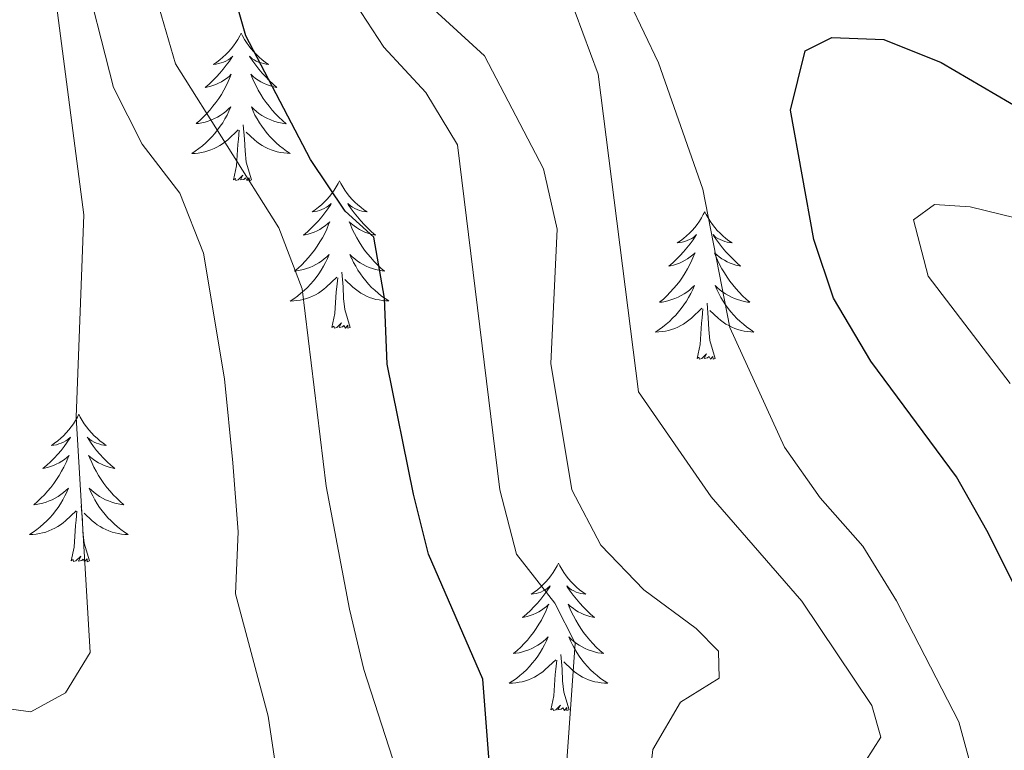
# Model space of a CAD drawing. Units: metres. Extents: x 593240 to 597735, y 4705530 to 4708561.
# Drawn here: x 594542 to 594621, y 4707784 to 4707843 of the extents above; entities that cross this region are included whole.
import ezdxf

# ---------------------------------------------------------------- set-up
doc = ezdxf.new("R2010")
doc.units = ezdxf.units.M
doc.header["$MEASUREMENT"] = 0
for name, color, linetype, lineweight in [('Level 36', 19, 'Continuous', 40), ('Level 4', 36, 'Continuous', 30), ('Level 5', 36, 'Continuous', 0)]:
    doc.layers.add(name, color=color, linetype=linetype, lineweight=lineweight)

msp = doc.modelspace()

# ---------------------------------------------------------------- linework, layer by layer
at = {"layer": 'Level 36', "color": 92, "linetype": 'Continuous', "lineweight": 0}
for points in [[(594559.5, 4707841.48, 0.01), (594559.39, 4707841.26, 0.01), (594559.23, 4707840.98, 0.01), (594559.07, 4707840.72, 0.01), (594558.89, 4707840.46, 0.01), (594558.69, 4707840.21, 0.01), (594558.48, 4707839.97, 0.01), (594558.27, 4707839.75, 0.01), (594558.03, 4707839.53, 0.01), (594557.79, 4707839.33, 0.01), (594557.54, 4707839.14, 0.01), (594557.28, 4707838.96, 0.01), (594557.48, 4707838.98, 0.01), (594557.69, 4707839.02, 0.01), (594557.89, 4707839.08, 0.01), (594558.08, 4707839.15, 0.01), (594558.27, 4707839.23, 0.01), (594558.45, 4707839.33, 0.01), (594558.62, 4707839.44, 0.01), (594558.83, 4707839.63, 0.01), (594558.79, 4707839.57, 0.01), (594558.56, 4707839.22, 0.01), (594558.31, 4707838.89, 0.01), (594558.06, 4707838.56, 0.01), (594557.79, 4707838.25, 0.01), (594557.51, 4707837.94, 0.01), (594557.22, 4707837.65, 0.01), (594556.92, 4707837.36, 0.01), (594556.6, 4707837.09, 0.01), (594556.73, 4707837.11, 0.01), (594556.97, 4707837.17, 0.01), (594557.21, 4707837.25, 0.01), (594557.45, 4707837.33, 0.01), (594557.68, 4707837.44, 0.01), (594557.91, 4707837.55, 0.01), (594558.12, 4707837.69, 0.01), (594558.33, 4707837.83, 0.01), (594558.53, 4707837.99, 0.01), (594558.71, 4707838.16, 0.01), (594558.62, 4707837.94, 0.01), (594558.47, 4707837.57, 0.01), (594558.3, 4707837.22, 0.01), (594558.11, 4707836.87, 0.01), (594557.91, 4707836.53, 0.01), (594557.7, 4707836.2, 0.01), (594557.47, 4707835.88, 0.01), (594557.23, 4707835.57, 0.01), (594556.98, 4707835.27, 0.01), (594556.72, 4707834.97, 0.01), (594556.44, 4707834.69, 0.01), (594556.16, 4707834.42, 0.01), (594555.86, 4707834.17, 0.01), (594556.06, 4707834.19, 0.01), (594556.32, 4707834.24, 0.01), (594556.59, 4707834.3, 0.01), (594556.85, 4707834.38, 0.01), (594557.1, 4707834.47, 0.01), (594557.35, 4707834.58, 0.01), (594557.59, 4707834.7, 0.01), (594557.82, 4707834.84, 0.01), (594558.05, 4707834.99, 0.01), (594558.26, 4707835.16, 0.01), (594558.47, 4707835.33, 0.01), (594558.67, 4707835.52, 0.01), (594558.52, 4707835.19, 0.01)], [(594559.5, 4707841.48, 0.01), (594559.61, 4707841.26, 0.01), (594559.77, 4707840.98, 0.01), (594559.93, 4707840.72, 0.01), (594560.12, 4707840.46, 0.01), (594560.31, 4707840.21, 0.01), (594560.52, 4707839.97, 0.01), (594560.74, 4707839.75, 0.01), (594560.97, 4707839.53, 0.01), (594561.21, 4707839.33, 0.01), (594561.46, 4707839.14, 0.01), (594561.72, 4707838.96, 0.01), (594561.52, 4707838.98, 0.01), (594561.32, 4707839.02, 0.01), (594561.12, 4707839.08, 0.01), (594560.92, 4707839.15, 0.01), (594560.73, 4707839.23, 0.01), (594560.55, 4707839.33, 0.01), (594560.38, 4707839.44, 0.01), (594560.17, 4707839.63, 0.01), (594560.21, 4707839.57, 0.01), (594560.44, 4707839.22, 0.01), (594560.69, 4707838.89, 0.01), (594560.94, 4707838.56, 0.01), (594561.21, 4707838.24, 0.01), (594561.49, 4707837.94, 0.01), (594561.78, 4707837.65, 0.01), (594562.09, 4707837.36, 0.01), (594562.4, 4707837.09, 0.01), (594562.27, 4707837.11, 0.01), (594562.03, 4707837.17, 0.01), (594561.79, 4707837.25, 0.01), (594561.55, 4707837.33, 0.01), (594561.32, 4707837.44, 0.01), (594561.1, 4707837.55, 0.01), (594560.88, 4707837.69, 0.01), (594560.67, 4707837.83, 0.01), (594560.48, 4707837.99, 0.01), (594560.29, 4707838.16, 0.01), (594560.38, 4707837.94, 0.01), (594560.53, 4707837.57, 0.01), (594560.71, 4707837.22, 0.01), (594560.89, 4707836.87, 0.01), (594561.09, 4707836.53, 0.01), (594561.3, 4707836.2, 0.01), (594561.53, 4707835.88, 0.01), (594561.77, 4707835.57, 0.01), (594562.02, 4707835.27, 0.01), (594562.28, 4707834.97, 0.01), (594562.56, 4707834.69, 0.01), (594562.85, 4707834.42, 0.01), (594563.14, 4707834.16, 0.01), (594562.95, 4707834.19, 0.01), (594562.68, 4707834.24, 0.01), (594562.42, 4707834.3, 0.01), (594562.16, 4707834.38, 0.01), (594561.9, 4707834.47, 0.01), (594561.65, 4707834.58, 0.01), (594561.41, 4707834.7, 0.01), (594561.18, 4707834.84, 0.01), (594560.95, 4707834.99, 0.01), (594560.74, 4707835.16, 0.01), (594560.53, 4707835.33, 0.01), (594560.34, 4707835.52, 0.01), (594560.48, 4707835.19, 0.01)], [(594558.516, 4707835.185, 0.01), (594558.366, 4707834.865, 0.01), (594558.196, 4707834.555, 0.01), (594558.016, 4707834.245, 0.01), (594557.816, 4707833.955, 0.01), (594557.606, 4707833.666, 0.01), (594557.386, 4707833.386, 0.01), (594557.146, 4707833.116, 0.01), (594556.906, 4707832.856, 0.01), (594556.646, 4707832.616, 0.01), (594556.376, 4707832.386, 0.01), (594556.095, 4707832.156, 0.01), (594555.805, 4707831.946, 0.01), (594555.515, 4707831.756, 0.01), (594555.785, 4707831.766, 0.01), (594556.045, 4707831.796, 0.01), (594556.305, 4707831.836, 0.01), (594556.565, 4707831.886, 0.01), (594556.825, 4707831.966, 0.01), (594557.065, 4707832.046, 0.01), (594557.315, 4707832.156, 0.01), (594557.555, 4707832.266, 0.01), (594557.785, 4707832.396, 0.01), (594558.005, 4707832.546, 0.01), (594558.215, 4707832.705, 0.01), (594558.426, 4707832.875, 0.01), (594559.266, 4707833.675, 0.01)], [(594560.476, 4707835.185, 0.01), (594560.626, 4707834.865, 0.01), (594560.796, 4707834.555, 0.01), (594560.986, 4707834.245, 0.01), (594561.176, 4707833.955, 0.01), (594561.386, 4707833.665, 0.01), (594561.605, 4707833.385, 0.01), (594561.845, 4707833.115, 0.01), (594562.095, 4707832.855, 0.01), (594562.345, 4707832.625, 0.01), (594562.615, 4707832.385, 0.01), (594562.895, 4707832.165, 0.01), (594563.185, 4707831.955, 0.01), (594563.475, 4707831.765, 0.01), (594563.215, 4707831.775, 0.01), (594562.945, 4707831.805, 0.01), (594562.685, 4707831.845, 0.01), (594562.425, 4707831.885, 0.01), (594562.175, 4707831.965, 0.01), (594561.925, 4707832.045, 0.01), (594561.675, 4707832.155, 0.01), (594561.445, 4707832.265, 0.01), (594561.205, 4707832.395, 0.01), (594560.985, 4707832.545, 0.01), (594560.775, 4707832.705, 0.01), (594560.575, 4707832.875, 0.01), (594559.916, 4707833.495, 0.01)], [(594560.35, 4707829.63, 0.01), (594559.92, 4707831.07, 0.01), (594559.83, 4707831.97, 0.01), (594559.79, 4707832.92, 0.01), (594559.68, 4707834.08, 0.01)], [(594558.88, 4707829.63, 0.01), (594559.13, 4707830.75, 0.01), (594559.24, 4707832.49, 0.01), (594559.29, 4707832.92, 0.01), (594559.35, 4707833.64, 0.01)], [(594560.35, 4707829.63, 0.01), (594560.18, 4707829.56, 0.01), (594560.16, 4707829.8, 0.01), (594559.97, 4707829.58, 0.01), (594559.85, 4707829.78, 0.01), (594559.73, 4707829.67, 0.01), (594559.46, 4707829.62, 0.01), (594559.65, 4707830.01, 0.01), (594559.27, 4707829.63, 0.01), (594559.08, 4707829.58, 0.01), (594559.04, 4707829.74, 0.01), (594558.88, 4707829.63, 0.01)], [(594567.46, 4707829.56, 0.01), (594567.35, 4707829.34, 0.01), (594567.19, 4707829.06, 0.01), (594567.03, 4707828.8, 0.01), (594566.84, 4707828.54, 0.01), (594566.65, 4707828.29, 0.01), (594566.44, 4707828.05, 0.01), (594566.22, 4707827.83, 0.01), (594565.99, 4707827.61, 0.01), (594565.75, 4707827.41, 0.01), (594565.5, 4707827.22, 0.01), (594565.24, 4707827.04, 0.01), (594565.44, 4707827.06, 0.01), (594565.65, 4707827.1, 0.01), (594565.84, 4707827.16, 0.01), (594566.04, 4707827.23, 0.01), (594566.23, 4707827.31, 0.01), (594566.41, 4707827.41, 0.01), (594566.58, 4707827.52, 0.01), (594566.79, 4707827.71, 0.01), (594566.75, 4707827.65, 0.01), (594566.52, 4707827.3, 0.01), (594566.27, 4707826.97, 0.01), (594566.02, 4707826.64, 0.01), (594565.75, 4707826.33, 0.01), (594565.47, 4707826.02, 0.01), (594565.18, 4707825.73, 0.01), (594564.87, 4707825.44, 0.01), (594564.56, 4707825.17, 0.01), (594564.69, 4707825.19, 0.01), (594564.93, 4707825.25, 0.01), (594565.17, 4707825.33, 0.01), (594565.41, 4707825.41, 0.01), (594565.64, 4707825.52, 0.01), (594565.86, 4707825.63, 0.01), (594566.08, 4707825.77, 0.01), (594566.29, 4707825.91, 0.01), (594566.48, 4707826.07, 0.01), (594566.67, 4707826.24, 0.01), (594566.58, 4707826.02, 0.01), (594566.43, 4707825.65, 0.01), (594566.26, 4707825.3, 0.01), (594566.07, 4707824.95, 0.01), (594565.87, 4707824.61, 0.01), (594565.66, 4707824.28, 0.01), (594565.43, 4707823.96, 0.01), (594565.19, 4707823.65, 0.01), (594564.94, 4707823.35, 0.01), (594564.68, 4707823.05, 0.01), (594564.4, 4707822.77, 0.01), (594564.12, 4707822.5, 0.01), (594563.82, 4707822.25, 0.01), (594564.01, 4707822.27, 0.01), (594564.28, 4707822.32, 0.01), (594564.55, 4707822.38, 0.01), (594564.8, 4707822.46, 0.01), (594565.06, 4707822.55, 0.01), (594565.31, 4707822.66, 0.01), (594565.55, 4707822.78, 0.01), (594565.78, 4707822.92, 0.01), (594566.01, 4707823.07, 0.01), (594566.22, 4707823.24, 0.01), (594566.43, 4707823.41, 0.01), (594566.62, 4707823.6, 0.01), (594566.48, 4707823.27, 0.01)], [(594567.46, 4707829.56, 0.01), (594567.57, 4707829.34, 0.01), (594567.73, 4707829.06, 0.01), (594567.89, 4707828.8, 0.01), (594568.08, 4707828.54, 0.01), (594568.27, 4707828.29, 0.01), (594568.48, 4707828.05, 0.01), (594568.7, 4707827.83, 0.01), (594568.93, 4707827.61, 0.01), (594569.17, 4707827.41, 0.01), (594569.42, 4707827.22, 0.01), (594569.68, 4707827.04, 0.01), (594569.48, 4707827.06, 0.01), (594569.27, 4707827.1, 0.01), (594569.08, 4707827.16, 0.01), (594568.88, 4707827.23, 0.01), (594568.69, 4707827.31, 0.01), (594568.51, 4707827.41, 0.01), (594568.34, 4707827.52, 0.01), (594568.13, 4707827.71, 0.01), (594568.17, 4707827.65, 0.01), (594568.4, 4707827.3, 0.01), (594568.65, 4707826.97, 0.01), (594568.9, 4707826.64, 0.01), (594569.17, 4707826.33, 0.01), (594569.45, 4707826.02, 0.01), (594569.74, 4707825.73, 0.01), (594570.05, 4707825.44, 0.01), (594570.36, 4707825.17, 0.01), (594570.23, 4707825.19, 0.01), (594569.99, 4707825.25, 0.01), (594569.75, 4707825.33, 0.01), (594569.51, 4707825.41, 0.01), (594569.28, 4707825.52, 0.01), (594569.06, 4707825.63, 0.01), (594568.84, 4707825.77, 0.01), (594568.63, 4707825.91, 0.01), (594568.44, 4707826.07, 0.01), (594568.25, 4707826.24, 0.01), (594568.34, 4707826.02, 0.01), (594568.49, 4707825.65, 0.01), (594568.66, 4707825.3, 0.01), (594568.85, 4707824.95, 0.01), (594569.05, 4707824.61, 0.01), (594569.26, 4707824.28, 0.01), (594569.49, 4707823.96, 0.01), (594569.73, 4707823.65, 0.01), (594569.98, 4707823.35, 0.01), (594570.24, 4707823.05, 0.01), (594570.52, 4707822.77, 0.01), (594570.8, 4707822.5, 0.01), (594571.1, 4707822.25, 0.01), (594570.91, 4707822.27, 0.01), (594570.64, 4707822.32, 0.01), (594570.37, 4707822.38, 0.01), (594570.12, 4707822.46, 0.01), (594569.86, 4707822.55, 0.01), (594569.61, 4707822.66, 0.01), (594569.37, 4707822.78, 0.01), (594569.14, 4707822.92, 0.01), (594568.91, 4707823.07, 0.01), (594568.7, 4707823.24, 0.01), (594568.49, 4707823.41, 0.01), (594568.3, 4707823.6, 0.01), (594568.44, 4707823.27, 0.01)], [(594596.97, 4707827.05, 0.01), (594596.86, 4707826.83, 0.01), (594596.71, 4707826.56, 0.01), (594596.54, 4707826.29, 0.01), (594596.36, 4707826.03, 0.01), (594596.17, 4707825.79, 0.01), (594595.96, 4707825.55, 0.01), (594595.74, 4707825.32, 0.01), (594595.51, 4707825.11, 0.01), (594595.27, 4707824.9, 0.01), (594595.02, 4707824.71, 0.01), (594594.76, 4707824.53, 0.01), (594594.96, 4707824.56, 0.01), (594595.16, 4707824.59, 0.01), (594595.36, 4707824.65, 0.01), (594595.55, 4707824.72, 0.01), (594595.74, 4707824.8, 0.01), (594595.92, 4707824.9, 0.01), (594596.1, 4707825.01, 0.01), (594596.3, 4707825.21, 0.01), (594596.26, 4707825.14, 0.01), (594596.03, 4707824.79, 0.01), (594595.79, 4707824.46, 0.01), (594595.53, 4707824.13, 0.01), (594595.27, 4707823.82, 0.01), (594594.99, 4707823.51, 0.01), (594594.69, 4707823.22, 0.01), (594594.39, 4707822.93, 0.01), (594594.08, 4707822.66, 0.01), (594594.2, 4707822.69, 0.01), (594594.45, 4707822.75, 0.01), (594594.69, 4707822.82, 0.01), (594594.93, 4707822.91, 0.01), (594595.16, 4707823.01, 0.01), (594595.38, 4707823.13, 0.01), (594595.59, 4707823.26, 0.01), (594595.8, 4707823.4, 0.01), (594596, 4707823.56, 0.01), (594596.19, 4707823.73, 0.01), (594596.1, 4707823.51, 0.01), (594595.94, 4707823.15, 0.01), (594595.77, 4707822.79, 0.01), (594595.59, 4707822.45, 0.01), (594595.39, 4707822.11, 0.01), (594595.17, 4707821.77, 0.01), (594594.95, 4707821.45, 0.01), (594594.71, 4707821.14, 0.01), (594594.46, 4707820.84, 0.01), (594594.19, 4707820.55, 0.01), (594593.92, 4707820.27, 0.01), (594593.63, 4707819.99, 0.01), (594593.33, 4707819.74, 0.01), (594593.53, 4707819.76, 0.01), (594593.8, 4707819.81, 0.01), (594594.06, 4707819.87, 0.01), (594594.32, 4707819.95, 0.01), (594594.57, 4707820.05, 0.01), (594594.82, 4707820.15, 0.01), (594595.06, 4707820.28, 0.01), (594595.3, 4707820.41, 0.01), (594595.52, 4707820.56, 0.01), (594595.74, 4707820.73, 0.01), (594595.94, 4707820.9, 0.01), (594596.14, 4707821.09, 0.01), (594596, 4707820.77, 0.01)], [(594596.97, 4707827.05, 0.01), (594597.09, 4707826.83, 0.01), (594597.24, 4707826.56, 0.01), (594597.41, 4707826.29, 0.01), (594597.59, 4707826.03, 0.01), (594597.79, 4707825.79, 0.01), (594597.99, 4707825.55, 0.01), (594598.21, 4707825.32, 0.01), (594598.44, 4707825.11, 0.01), (594598.68, 4707824.9, 0.01), (594598.93, 4707824.71, 0.01), (594599.19, 4707824.53, 0.01), (594598.99, 4707824.56, 0.01), (594598.79, 4707824.59, 0.01), (594598.59, 4707824.65, 0.01), (594598.4, 4707824.72, 0.01), (594598.21, 4707824.8, 0.01), (594598.03, 4707824.9, 0.01), (594597.85, 4707825.01, 0.01), (594597.65, 4707825.21, 0.01), (594597.69, 4707825.14, 0.01), (594597.92, 4707824.79, 0.01), (594598.16, 4707824.46, 0.01), (594598.42, 4707824.13, 0.01), (594598.69, 4707823.82, 0.01), (594598.97, 4707823.51, 0.01), (594599.26, 4707823.22, 0.01), (594599.56, 4707822.93, 0.01), (594599.87, 4707822.66, 0.01), (594599.75, 4707822.69, 0.01), (594599.5, 4707822.75, 0.01), (594599.26, 4707822.82, 0.01), (594599.03, 4707822.91, 0.01), (594598.79, 4707823.01, 0.01), (594598.57, 4707823.13, 0.01), (594598.35, 4707823.26, 0.01), (594598.15, 4707823.4, 0.01), (594597.95, 4707823.56, 0.01), (594597.76, 4707823.73, 0.01), (594597.85, 4707823.51, 0.01), (594598.01, 4707823.15, 0.01), (594598.18, 4707822.79, 0.01), (594598.36, 4707822.45, 0.01), (594598.56, 4707822.11, 0.01), (594598.78, 4707821.77, 0.01), (594599, 4707821.45, 0.01), (594599.24, 4707821.14, 0.01), (594599.49, 4707820.84, 0.01), (594599.76, 4707820.55, 0.01), (594600.03, 4707820.27, 0.01), (594600.32, 4707819.99, 0.01), (594600.62, 4707819.74, 0.01), (594600.42, 4707819.76, 0.01), (594600.15, 4707819.81, 0.01), (594599.89, 4707819.87, 0.01), (594599.63, 4707819.95, 0.01), (594599.38, 4707820.05, 0.01), (594599.13, 4707820.15, 0.01), (594598.89, 4707820.28, 0.01), (594598.65, 4707820.41, 0.01), (594598.43, 4707820.56, 0.01), (594598.21, 4707820.73, 0.01), (594598.01, 4707820.9, 0.01), (594597.81, 4707821.09, 0.01), (594597.95, 4707820.77, 0.01)], [(594566.484, 4707823.275, 0.01), (594566.334, 4707822.955, 0.01), (594566.164, 4707822.645, 0.01), (594565.984, 4707822.335, 0.01), (594565.784, 4707822.045, 0.01), (594565.574, 4707821.745, 0.01), (594565.354, 4707821.465, 0.01), (594565.114, 4707821.195, 0.01), (594564.874, 4707820.945, 0.01), (594564.613, 4707820.695, 0.01), (594564.343, 4707820.465, 0.01), (594564.063, 4707820.235, 0.01), (594563.773, 4707820.025, 0.01), (594563.483, 4707819.835, 0.01), (594563.753, 4707819.845, 0.01), (594564.013, 4707819.875, 0.01), (594564.273, 4707819.915, 0.01), (594564.533, 4707819.975, 0.01), (594564.783, 4707820.045, 0.01), (594565.033, 4707820.125, 0.01), (594565.283, 4707820.235, 0.01), (594565.523, 4707820.345, 0.01), (594565.753, 4707820.485, 0.01), (594565.973, 4707820.625, 0.01), (594566.183, 4707820.795, 0.01), (594566.383, 4707820.965, 0.01), (594567.234, 4707821.765, 0.01)], [(594568.444, 4707823.275, 0.01), (594568.594, 4707822.955, 0.01), (594568.764, 4707822.645, 0.01), (594568.944, 4707822.335, 0.01), (594569.144, 4707822.045, 0.01), (594569.353, 4707821.755, 0.01), (594569.573, 4707821.475, 0.01), (594569.813, 4707821.205, 0.01), (594570.053, 4707820.945, 0.01), (594570.313, 4707820.704, 0.01), (594570.583, 4707820.474, 0.01), (594570.863, 4707820.244, 0.01), (594571.153, 4707820.034, 0.01), (594571.443, 4707819.844, 0.01), (594571.173, 4707819.854, 0.01), (594570.913, 4707819.884, 0.01), (594570.653, 4707819.924, 0.01), (594570.393, 4707819.975, 0.01), (594570.143, 4707820.055, 0.01), (594569.893, 4707820.135, 0.01), (594569.643, 4707820.245, 0.01), (594569.403, 4707820.355, 0.01), (594569.173, 4707820.485, 0.01), (594568.953, 4707820.635, 0.01), (594568.743, 4707820.795, 0.01), (594568.543, 4707820.965, 0.01), (594567.883, 4707821.585, 0.01)], [(594568.31, 4707817.71, 0.01), (594567.88, 4707819.15, 0.01), (594567.79, 4707820.05, 0.01), (594567.75, 4707821, 0.01), (594567.64, 4707822.16, 0.01)], [(594566.84, 4707817.71, 0.01), (594567.09, 4707818.83, 0.01), (594567.2, 4707820.57, 0.01), (594567.25, 4707821, 0.01), (594567.31, 4707821.72, 0.01)], [(594596.002, 4707820.771, 0.01), (594595.842, 4707820.441, 0.01), (594595.672, 4707820.131, 0.01), (594595.492, 4707819.831, 0.01), (594595.292, 4707819.532, 0.01), (594595.082, 4707819.242, 0.01), (594594.862, 4707818.962, 0.01), (594594.632, 4707818.692, 0.01), (594594.382, 4707818.442, 0.01), (594594.122, 4707818.192, 0.01), (594593.852, 4707817.962, 0.01), (594593.572, 4707817.732, 0.01), (594593.292, 4707817.532, 0.01), (594592.992, 4707817.332, 0.01), (594593.262, 4707817.342, 0.01), (594593.522, 4707817.372, 0.01), (594593.792, 4707817.412, 0.01), (594594.042, 4707817.472, 0.01), (594594.302, 4707817.542, 0.01), (594594.552, 4707817.632, 0.01), (594594.792, 4707817.732, 0.01), (594595.032, 4707817.852, 0.01), (594595.262, 4707817.982, 0.01), (594595.482, 4707818.122, 0.01), (594595.702, 4707818.282, 0.01), (594595.902, 4707818.451, 0.01), (594596.752, 4707819.251, 0.01)], [(594597.952, 4707820.771, 0.01), (594598.112, 4707820.441, 0.01), (594598.282, 4707820.131, 0.01), (594598.462, 4707819.831, 0.01), (594598.662, 4707819.531, 0.01), (594598.872, 4707819.241, 0.01), (594599.092, 4707818.961, 0.01), (594599.322, 4707818.691, 0.01), (594599.572, 4707818.441, 0.01), (594599.832, 4707818.191, 0.01), (594600.102, 4707817.961, 0.01), (594600.382, 4707817.731, 0.01), (594600.672, 4707817.531, 0.01), (594600.952, 4707817.331, 0.01), (594600.692, 4707817.341, 0.01), (594600.432, 4707817.371, 0.01), (594600.172, 4707817.411, 0.01), (594599.912, 4707817.471, 0.01), (594599.652, 4707817.541, 0.01), (594599.402, 4707817.631, 0.01), (594599.162, 4707817.731, 0.01), (594598.922, 4707817.851, 0.01), (594598.692, 4707817.981, 0.01), (594598.472, 4707818.121, 0.01), (594598.252, 4707818.281, 0.01), (594598.052, 4707818.451, 0.01), (594597.392, 4707819.071, 0.01)], [(594597.83, 4707815.2, 0.01), (594597.4, 4707816.64, 0.01), (594597.31, 4707817.54, 0.01), (594597.26, 4707818.49, 0.01), (594597.16, 4707819.66, 0.01)], [(594596.36, 4707815.2, 0.01), (594596.6, 4707816.32, 0.01), (594596.71, 4707818.06, 0.01), (594596.76, 4707818.49, 0.01), (594596.83, 4707819.21, 0.01)], [(594568.31, 4707817.71, 0.01), (594568.14, 4707817.64, 0.01), (594568.12, 4707817.88, 0.01), (594567.93, 4707817.66, 0.01), (594567.81, 4707817.86, 0.01), (594567.69, 4707817.75, 0.01), (594567.42, 4707817.7, 0.01), (594567.61, 4707818.09, 0.01), (594567.23, 4707817.71, 0.01), (594567.04, 4707817.66, 0.01), (594567, 4707817.82, 0.01), (594566.84, 4707817.71, 0.01)], [(594597.83, 4707815.2, 0.01), (594597.65, 4707815.13, 0.01), (594597.63, 4707815.37, 0.01), (594597.44, 4707815.15, 0.01), (594597.32, 4707815.35, 0.01), (594597.2, 4707815.24, 0.01), (594596.93, 4707815.19, 0.01), (594597.13, 4707815.58, 0.01), (594596.74, 4707815.2, 0.01), (594596.55, 4707815.15, 0.01), (594596.51, 4707815.31, 0.01), (594596.36, 4707815.2, 0.01)], [(594546.39, 4707810.69, 0.01), (594546.28, 4707810.47, 0.01), (594546.13, 4707810.2, 0.01), (594545.96, 4707809.93, 0.01), (594545.78, 4707809.67, 0.01), (594545.58, 4707809.43, 0.01), (594545.37, 4707809.19, 0.01), (594545.16, 4707808.96, 0.01), (594544.93, 4707808.75, 0.01), (594544.69, 4707808.54, 0.01), (594544.43, 4707808.35, 0.01), (594544.17, 4707808.17, 0.01), (594544.37, 4707808.2, 0.01), (594544.58, 4707808.23, 0.01), (594544.78, 4707808.29, 0.01), (594544.97, 4707808.36, 0.01), (594545.16, 4707808.44, 0.01), (594545.34, 4707808.54, 0.01), (594545.51, 4707808.65, 0.01), (594545.72, 4707808.85, 0.01), (594545.68, 4707808.78, 0.01), (594545.45, 4707808.44, 0.01), (594545.21, 4707808.1, 0.01), (594544.95, 4707807.77, 0.01), (594544.68, 4707807.46, 0.01), (594544.4, 4707807.15, 0.01), (594544.11, 4707806.86, 0.01), (594543.81, 4707806.58, 0.01), (594543.49, 4707806.31, 0.01), (594543.62, 4707806.33, 0.01), (594543.86, 4707806.39, 0.01), (594544.11, 4707806.46, 0.01), (594544.34, 4707806.55, 0.01), (594544.57, 4707806.65, 0.01), (594544.8, 4707806.77, 0.01), (594545.01, 4707806.9, 0.01), (594545.22, 4707807.04, 0.01), (594545.42, 4707807.2, 0.01), (594545.6, 4707807.37, 0.01), (594545.51, 4707807.15, 0.01), (594545.36, 4707806.79, 0.01), (594545.19, 4707806.43, 0.01), (594545, 4707806.09, 0.01), (594544.8, 4707805.75, 0.01), (594544.59, 4707805.42, 0.01), (594544.36, 4707805.09, 0.01), (594544.13, 4707804.78, 0.01), (594543.87, 4707804.48, 0.01), (594543.61, 4707804.19, 0.01), (594543.33, 4707803.91, 0.01), (594543.05, 4707803.64, 0.01), (594542.75, 4707803.38, 0.01), (594542.95, 4707803.4, 0.01), (594543.21, 4707803.45, 0.01), (594543.48, 4707803.51, 0.01), (594543.74, 4707803.59, 0.01), (594543.99, 4707803.69, 0.01), (594544.24, 4707803.79, 0.01), (594544.48, 4707803.92, 0.01), (594544.71, 4707804.05, 0.01), (594544.94, 4707804.21, 0.01), (594545.15, 4707804.37, 0.01), (594545.36, 4707804.55, 0.01), (594545.56, 4707804.73, 0.01), (594545.41, 4707804.41, 0.01)], [(594546.39, 4707810.69, 0.01), (594546.5, 4707810.47, 0.01), (594546.66, 4707810.2, 0.01), (594546.83, 4707809.93, 0.01), (594547.01, 4707809.67, 0.01), (594547.2, 4707809.43, 0.01), (594547.41, 4707809.19, 0.01), (594547.63, 4707808.96, 0.01), (594547.86, 4707808.75, 0.01), (594548.1, 4707808.54, 0.01), (594548.35, 4707808.35, 0.01), (594548.61, 4707808.17, 0.01), (594548.41, 4707808.2, 0.01), (594548.21, 4707808.23, 0.01), (594548.01, 4707808.29, 0.01), (594547.81, 4707808.36, 0.01), (594547.62, 4707808.44, 0.01), (594547.44, 4707808.54, 0.01), (594547.27, 4707808.65, 0.01), (594547.06, 4707808.85, 0.01), (594547.11, 4707808.78, 0.01), (594547.33, 4707808.44, 0.01), (594547.58, 4707808.1, 0.01), (594547.83, 4707807.77, 0.01), (594548.1, 4707807.46, 0.01), (594548.38, 4707807.15, 0.01), (594548.67, 4707806.86, 0.01), (594548.98, 4707806.58, 0.01), (594549.29, 4707806.31, 0.01), (594549.17, 4707806.33, 0.01), (594548.92, 4707806.39, 0.01), (594548.68, 4707806.46, 0.01), (594548.44, 4707806.55, 0.01), (594548.21, 4707806.65, 0.01), (594547.99, 4707806.77, 0.01), (594547.77, 4707806.9, 0.01), (594547.57, 4707807.04, 0.01), (594547.37, 4707807.2, 0.01), (594547.18, 4707807.37, 0.01), (594547.27, 4707807.15, 0.01), (594547.43, 4707806.79, 0.01), (594547.6, 4707806.43, 0.01), (594547.78, 4707806.09, 0.01), (594547.98, 4707805.75, 0.01), (594548.19, 4707805.42, 0.01), (594548.42, 4707805.09, 0.01), (594548.66, 4707804.78, 0.01), (594548.91, 4707804.48, 0.01), (594549.17, 4707804.19, 0.01), (594549.45, 4707803.91, 0.01), (594549.74, 4707803.64, 0.01), (594550.03, 4707803.38, 0.01), (594549.84, 4707803.4, 0.01), (594549.57, 4707803.45, 0.01), (594549.31, 4707803.51, 0.01), (594549.05, 4707803.59, 0.01), (594548.79, 4707803.69, 0.01), (594548.55, 4707803.79, 0.01), (594548.3, 4707803.92, 0.01), (594548.07, 4707804.05, 0.01), (594547.85, 4707804.21, 0.01), (594547.63, 4707804.37, 0.01), (594547.42, 4707804.55, 0.01), (594547.23, 4707804.73, 0.01), (594547.37, 4707804.41, 0.01)], [(594545.412, 4707804.408, 0.01), (594545.262, 4707804.088, 0.01), (594545.092, 4707803.768, 0.01), (594544.912, 4707803.468, 0.01), (594544.712, 4707803.168, 0.01), (594544.502, 4707802.878, 0.01), (594544.282, 4707802.598, 0.01), (594544.042, 4707802.328, 0.01), (594543.802, 4707802.078, 0.01), (594543.542, 4707801.828, 0.01), (594543.272, 4707801.598, 0.01), (594542.992, 4707801.379, 0.01), (594542.701, 4707801.169, 0.01), (594542.411, 4707800.979, 0.01), (594542.681, 4707800.989, 0.01), (594542.941, 4707801.009, 0.01), (594543.201, 4707801.049, 0.01), (594543.461, 4707801.108, 0.01), (594543.721, 4707801.178, 0.01), (594543.971, 4707801.268, 0.01), (594544.211, 4707801.368, 0.01), (594544.451, 4707801.488, 0.01), (594544.681, 4707801.618, 0.01), (594544.901, 4707801.758, 0.01), (594545.112, 4707801.918, 0.01), (594545.322, 4707802.088, 0.01), (594546.162, 4707802.888, 0.01)], [(594547.372, 4707804.408, 0.01), (594547.522, 4707804.088, 0.01), (594547.692, 4707803.768, 0.01), (594547.882, 4707803.468, 0.01), (594548.072, 4707803.168, 0.01), (594548.282, 4707802.878, 0.01), (594548.511, 4707802.598, 0.01), (594548.741, 4707802.328, 0.01), (594548.991, 4707802.078, 0.01), (594549.251, 4707801.828, 0.01), (594549.511, 4707801.598, 0.01), (594549.791, 4707801.378, 0.01), (594550.081, 4707801.168, 0.01), (594550.371, 4707800.978, 0.01), (594550.111, 4707800.988, 0.01), (594549.841, 4707801.008, 0.01), (594549.581, 4707801.048, 0.01), (594549.321, 4707801.108, 0.01), (594549.071, 4707801.178, 0.01), (594548.821, 4707801.268, 0.01), (594548.571, 4707801.368, 0.01), (594548.341, 4707801.488, 0.01), (594548.111, 4707801.618, 0.01), (594547.881, 4707801.758, 0.01), (594547.671, 4707801.918, 0.01), (594547.471, 4707802.088, 0.01), (594546.812, 4707802.708, 0.01)], [(594547.24, 4707798.84, 0.01), (594546.81, 4707800.28, 0.01), (594546.72, 4707801.18, 0.01), (594546.68, 4707802.13, 0.01), (594546.57, 4707803.3, 0.01)], [(594545.77, 4707798.84, 0.01), (594546.02, 4707799.96, 0.01), (594546.13, 4707801.7, 0.01), (594546.18, 4707802.13, 0.01), (594546.24, 4707802.86, 0.01)], [(594547.24, 4707798.84, 0.01), (594547.07, 4707798.77, 0.01), (594547.05, 4707799.01, 0.01), (594546.86, 4707798.79, 0.01), (594546.74, 4707798.99, 0.01), (594546.62, 4707798.88, 0.01), (594546.35, 4707798.83, 0.01), (594546.54, 4707799.22, 0.01), (594546.16, 4707798.84, 0.01), (594545.97, 4707798.79, 0.01), (594545.93, 4707798.95, 0.01), (594545.77, 4707798.84, 0.01)], [(594585.16, 4707798.67, 0.01), (594585.05, 4707798.45, 0.01), (594584.89, 4707798.17, 0.01), (594584.72, 4707797.91, 0.01), (594584.54, 4707797.65, 0.01), (594584.35, 4707797.4, 0.01), (594584.14, 4707797.16, 0.01), (594583.92, 4707796.94, 0.01), (594583.69, 4707796.72, 0.01), (594583.45, 4707796.52, 0.01), (594583.2, 4707796.33, 0.01), (594582.94, 4707796.15, 0.01), (594583.14, 4707796.17, 0.01), (594583.34, 4707796.21, 0.01), (594583.54, 4707796.26, 0.01), (594583.74, 4707796.33, 0.01), (594583.93, 4707796.42, 0.01), (594584.11, 4707796.52, 0.01), (594584.28, 4707796.63, 0.01), (594584.49, 4707796.82, 0.01), (594584.45, 4707796.75, 0.01), (594584.21, 4707796.41, 0.01), (594583.97, 4707796.07, 0.01), (594583.72, 4707795.75, 0.01), (594583.45, 4707795.43, 0.01), (594583.17, 4707795.13, 0.01), (594582.88, 4707794.83, 0.01), (594582.57, 4707794.55, 0.01), (594582.26, 4707794.28, 0.01), (594582.38, 4707794.3, 0.01), (594582.63, 4707794.36, 0.01), (594582.87, 4707794.43, 0.01), (594583.11, 4707794.52, 0.01), (594583.34, 4707794.62, 0.01), (594583.56, 4707794.74, 0.01), (594583.78, 4707794.87, 0.01), (594583.99, 4707795.02, 0.01), (594584.18, 4707795.17, 0.01), (594584.37, 4707795.35, 0.01), (594584.28, 4707795.12, 0.01), (594584.13, 4707794.76, 0.01), (594583.95, 4707794.41, 0.01), (594583.77, 4707794.06, 0.01), (594583.57, 4707793.72, 0.01), (594583.36, 4707793.39, 0.01), (594583.13, 4707793.07, 0.01), (594582.89, 4707792.76, 0.01), (594582.64, 4707792.45, 0.01), (594582.38, 4707792.16, 0.01), (594582.1, 4707791.88, 0.01), (594581.81, 4707791.61, 0.01), (594581.52, 4707791.35, 0.01), (594581.71, 4707791.38, 0.01), (594581.98, 4707791.42, 0.01), (594582.24, 4707791.49, 0.01), (594582.5, 4707791.57, 0.01), (594582.76, 4707791.66, 0.01), (594583.01, 4707791.77, 0.01), (594583.25, 4707791.89, 0.01), (594583.48, 4707792.03, 0.01), (594583.71, 4707792.18, 0.01), (594583.92, 4707792.34, 0.01), (594584.13, 4707792.52, 0.01), (594584.32, 4707792.71, 0.01), (594584.18, 4707792.38, 0.01)], [(594585.16, 4707798.67, 0.01), (594585.27, 4707798.45, 0.01), (594585.42, 4707798.17, 0.01), (594585.59, 4707797.91, 0.01), (594585.77, 4707797.65, 0.01), (594585.97, 4707797.4, 0.01), (594586.17, 4707797.16, 0.01), (594586.39, 4707796.94, 0.01), (594586.62, 4707796.72, 0.01), (594586.86, 4707796.52, 0.01), (594587.11, 4707796.33, 0.01), (594587.37, 4707796.15, 0.01), (594587.18, 4707796.17, 0.01), (594586.97, 4707796.21, 0.01), (594586.77, 4707796.26, 0.01), (594586.58, 4707796.33, 0.01), (594586.39, 4707796.42, 0.01), (594586.21, 4707796.52, 0.01), (594586.03, 4707796.63, 0.01), (594585.83, 4707796.82, 0.01), (594585.87, 4707796.75, 0.01), (594586.1, 4707796.41, 0.01), (594586.34, 4707796.07, 0.01), (594586.6, 4707795.75, 0.01), (594586.87, 4707795.43, 0.01), (594587.15, 4707795.13, 0.01), (594587.44, 4707794.83, 0.01), (594587.74, 4707794.55, 0.01), (594588.06, 4707794.28, 0.01), (594587.93, 4707794.3, 0.01), (594587.69, 4707794.36, 0.01), (594587.44, 4707794.43, 0.01), (594587.21, 4707794.52, 0.01), (594586.98, 4707794.62, 0.01), (594586.75, 4707794.74, 0.01), (594586.54, 4707794.87, 0.01), (594586.33, 4707795.02, 0.01), (594586.13, 4707795.17, 0.01), (594585.95, 4707795.35, 0.01), (594586.03, 4707795.12, 0.01), (594586.19, 4707794.76, 0.01), (594586.36, 4707794.41, 0.01), (594586.55, 4707794.06, 0.01), (594586.75, 4707793.72, 0.01), (594586.96, 4707793.39, 0.01), (594587.19, 4707793.07, 0.01), (594587.43, 4707792.76, 0.01), (594587.68, 4707792.45, 0.01), (594587.94, 4707792.16, 0.01), (594588.21, 4707791.88, 0.01), (594588.5, 4707791.61, 0.01), (594588.8, 4707791.35, 0.01), (594588.6, 4707791.38, 0.01), (594588.34, 4707791.42, 0.01), (594588.07, 4707791.49, 0.01), (594587.81, 4707791.57, 0.01), (594587.56, 4707791.66, 0.01), (594587.31, 4707791.77, 0.01), (594587.07, 4707791.89, 0.01), (594586.84, 4707792.03, 0.01), (594586.61, 4707792.18, 0.01), (594586.39, 4707792.34, 0.01), (594586.19, 4707792.52, 0.01), (594585.99, 4707792.71, 0.01), (594586.13, 4707792.38, 0.01)], [(594584.179, 4707792.384, 0.01), (594584.029, 4707792.064, 0.01), (594583.858, 4707791.754, 0.01), (594583.668, 4707791.444, 0.01), (594583.478, 4707791.144, 0.01), (594583.268, 4707790.854, 0.01), (594583.038, 4707790.584, 0.01), (594582.808, 4707790.314, 0.01), (594582.558, 4707790.054, 0.01), (594582.308, 4707789.814, 0.01), (594582.038, 4707789.574, 0.01), (594581.758, 4707789.354, 0.01), (594581.468, 4707789.144, 0.01), (594581.178, 4707788.954, 0.01), (594581.438, 4707788.964, 0.01), (594581.708, 4707788.984, 0.01), (594581.968, 4707789.034, 0.01), (594582.228, 4707789.084, 0.01), (594582.478, 4707789.154, 0.01), (594582.728, 4707789.244, 0.01), (594582.978, 4707789.344, 0.01), (594583.208, 4707789.464, 0.01), (594583.438, 4707789.594, 0.01), (594583.668, 4707789.744, 0.01), (594583.878, 4707789.894, 0.01), (594584.078, 4707790.064, 0.01), (594584.928, 4707790.864, 0.01)], [(594586.128, 4707792.384, 0.01), (594586.288, 4707792.064, 0.01), (594586.458, 4707791.754, 0.01), (594586.638, 4707791.444, 0.01), (594586.838, 4707791.144, 0.01), (594587.048, 4707790.854, 0.01), (594587.268, 4707790.584, 0.01), (594587.508, 4707790.314, 0.01), (594587.748, 4707790.054, 0.01), (594588.008, 4707789.814, 0.01), (594588.278, 4707789.574, 0.01), (594588.558, 4707789.353, 0.01), (594588.848, 4707789.143, 0.01), (594589.138, 4707788.953, 0.01), (594588.868, 4707788.963, 0.01), (594588.608, 4707788.984, 0.01), (594588.348, 4707789.034, 0.01), (594588.088, 4707789.084, 0.01), (594587.828, 4707789.154, 0.01), (594587.578, 4707789.244, 0.01), (594587.338, 4707789.344, 0.01), (594587.098, 4707789.464, 0.01), (594586.868, 4707789.594, 0.01), (594586.648, 4707789.744, 0.01), (594586.438, 4707789.894, 0.01), (594586.228, 4707790.064, 0.01), (594585.578, 4707790.684, 0.01)], [(594586.01, 4707786.81, 0.01), (594585.58, 4707788.25, 0.01), (594585.49, 4707789.16, 0.01), (594585.44, 4707790.11, 0.01), (594585.34, 4707791.27, 0.01)], [(594584.54, 4707786.81, 0.01), (594584.78, 4707787.93, 0.01), (594584.9, 4707789.67, 0.01), (594584.95, 4707790.11, 0.01), (594585.01, 4707790.83, 0.01)], [(594586.01, 4707786.81, 0.01), (594585.83, 4707786.75, 0.01), (594585.82, 4707786.99, 0.01), (594585.63, 4707786.76, 0.01), (594585.51, 4707786.97, 0.01), (594585.38, 4707786.86, 0.01), (594585.11, 4707786.8, 0.01), (594585.31, 4707787.2, 0.01), (594584.93, 4707786.82, 0.01), (594584.74, 4707786.76, 0.01), (594584.7, 4707786.93, 0.01), (594584.54, 4707786.81, 0.01)]]:
    msp.add_polyline3d(points, dxfattribs=at)
at = {"layer": 'Level 4', "color": 36, "linetype": 'Continuous', "lineweight": 30}
for points in [[(594581.53, 4707715.09, 375.01), (594582.52, 4707725.43, 375.01), (594583.89, 4707730.97, 375.01), (594584.22, 4707735.96, 375.01), (594583.18, 4707741.16, 375.01), (594580.72, 4707745.97, 375.01), (594579.9, 4707750.91, 375.01), (594580.68, 4707767.93, 375.01), (594579.04, 4707789.3, 375.01), (594574.64, 4707799.38, 375.01), (594573.43, 4707804.23, 375.01), (594571.32, 4707814.73, 375.01), (594571.09, 4707820.08, 375.01), (594570.234, 4707825.004, 375.01), (594567.904, 4707827.105, 375.01), (594565.125, 4707831.265, 375.01), (594559.877, 4707841.265, 375.01), (594558.517, 4707846.075, 375.01)], [(594624.467, 4707791.949, 350.01), (594619.778, 4707801.289, 350.01), (594617.329, 4707805.649, 350.01), (594610.411, 4707814.97, 350.01), (594607.392, 4707820.08, 350.01), (594605.782, 4707824.82, 350.01), (594603.894, 4707835.26, 350.01), (594605.095, 4707840.05, 350.01), (594607.255, 4707841.139, 350.01), (594611.445, 4707840.969, 350.01), (594616.094, 4707839.118, 350.01), (594624.913, 4707833.937, 350.01)]]:
    msp.add_polyline3d(points, dxfattribs=at)
at = {"layer": 'Level 5', "color": 36, "linetype": 'Continuous', "lineweight": 0}
for points in [[(594538.91, 4707787.13, 390.01), (594542.509, 4707786.649, 390.01), (594545.299, 4707788.179, 390.01), (594547.31, 4707791.448, 390.01), (594546.163, 4707810.448, 390.01), (594546.795, 4707826.797, 390.01), (594544.588, 4707843.747, 390.01), (594542.808, 4707848.537, 390.01), (594540.129, 4707853.537, 390.01)], [(594540.422, 4707735.211, 385.01), (594543.711, 4707731.751, 385.01), (594550.741, 4707733.64, 385.01), (594555.052, 4707736.17, 385.01), (594558.692, 4707739.809, 385.01), (594562.172, 4707744.358, 385.01), (594564.563, 4707748.738, 385.01), (594565.174, 4707754.058, 385.01), (594562.458, 4707781.267, 385.01), (594561.699, 4707786.287, 385.01), (594559.04, 4707796.187, 385.01), (594559.271, 4707801.187, 385.01), (594558.842, 4707806.776, 385.01), (594558.153, 4707813.556, 385.01), (594556.474, 4707823.696, 385.01), (594554.555, 4707828.566, 385.01), (594551.516, 4707832.526, 385.01), (594549.196, 4707837.086, 385.01), (594546.538, 4707847.566, 385.01)], [(594589.09, 4707714.55, 370.01), (594589.23, 4707741.77, 370.01), (594586.59, 4707758.43, 370.01), (594585.31, 4707775.47, 370.01), (594586.49, 4707792.19, 370.01), (594584.85, 4707795.43, 370.01), (594581.77, 4707799.38, 370.01), (594580.42, 4707804.59, 370.01), (594576.99, 4707832.46, 370.01), (594574.44, 4707836.69, 370.01), (594571.05, 4707840.36, 370.01), (594568.28, 4707844.57, 370.01)], [(594577.1, 4707720.13, 380.01), (594577.77, 4707725.89, 380.01), (594577.69, 4707737.05, 380.01), (594576.14, 4707747.15, 380.01), (594576.04, 4707758.12, 380.01), (594574.02, 4707773.99, 380.01), (594572.91, 4707779.33, 380.01), (594569.42, 4707790.07, 380.01), (594568.26, 4707794.94, 380.01), (594566.38, 4707804.89, 380.01), (594564.45, 4707820.82, 380.01), (594562.55, 4707825.76, 380.01), (594554.2, 4707838.99, 380.01), (594552.7, 4707844.21, 380.01)], [(594614.96, 4707714.85, 355.01), (594615.51, 4707736.32, 355.01), (594616.4, 4707742.31, 355.01), (594616.55, 4707747.49, 355.01), (594615.36, 4707752.35, 355.01), (594609.24, 4707760.95, 355.01), (594607.9, 4707770.26, 355.01), (594609.83, 4707772.03, 355.01), (594614.82, 4707774.35, 355.01), (594618.18, 4707778.05, 355.01), (594618.72, 4707781.39, 355.01), (594617.51, 4707785.84, 355.01), (594612.47, 4707795.61, 355.01), (594609.74, 4707800.03, 355.01), (594606.3, 4707803.94, 355.01), (594603.42, 4707808.03, 355.01), (594598.99, 4707817.7, 355.01), (594596.82, 4707828.88, 355.01), (594593.24, 4707839.09, 355.01), (594590.93, 4707843.92, 355.01)], [(594586.23, 4707804.59, 365.01), (594584.54, 4707814.78, 365.01), (594585.04, 4707825.65, 365.01), (594583.95, 4707830.53, 365.01), (594579.18, 4707839.66, 365.01), (594575.08, 4707843.39, 365.01)], [(594603.94, 4707742.41, 360.01), (594603.41, 4707747.38, 360.01), (594599.59, 4707762.65, 360.01), (594599.37, 4707773.49, 360.01), (594601.58, 4707777.59, 360.01), (594604.28, 4707778.49, 360.01), (594608.72, 4707780.73, 360.01), (594611.21, 4707784.6, 360.01), (594610.49, 4707787.17, 360.01), (594604.83, 4707795.59, 360.01), (594597.5, 4707804.02, 360.01), (594591.63, 4707812.49, 360.01), (594588.37, 4707838.17, 360.01), (594586.51, 4707843.17, 360.01)], [(594621.65, 4707813.189, 345.01), (594615.032, 4707821.839, 345.01), (594613.852, 4707826.389, 345.01), (594615.532, 4707827.629, 345.01), (594618.422, 4707827.458, 345.01), (594623.272, 4707826.258, 345.01)], [(594594.358, 4707720.265, 365.01), (594596.029, 4707730.335, 365.01), (594595.88, 4707735.325, 365.01), (594595.191, 4707741.185, 365.01), (594593.931, 4707746.025, 365.01), (594593.152, 4707751.034, 365.01), (594592.974, 4707762.084, 365.01), (594593.305, 4707767.504, 365.01), (594592.196, 4707778.433, 365.01), (594592.777, 4707783.613, 365.01), (594595.027, 4707787.433, 365.01), (594598.128, 4707789.372, 365.01), (594598.078, 4707791.552, 365.01), (594596.288, 4707793.372, 365.01), (594592.049, 4707796.513, 365.01), (594588.58, 4707800.103, 365.01), (594586.23, 4707804.593, 365.01)]]:
    msp.add_polyline3d(points, dxfattribs=at)

doc.saveas('drawing.dxf')
